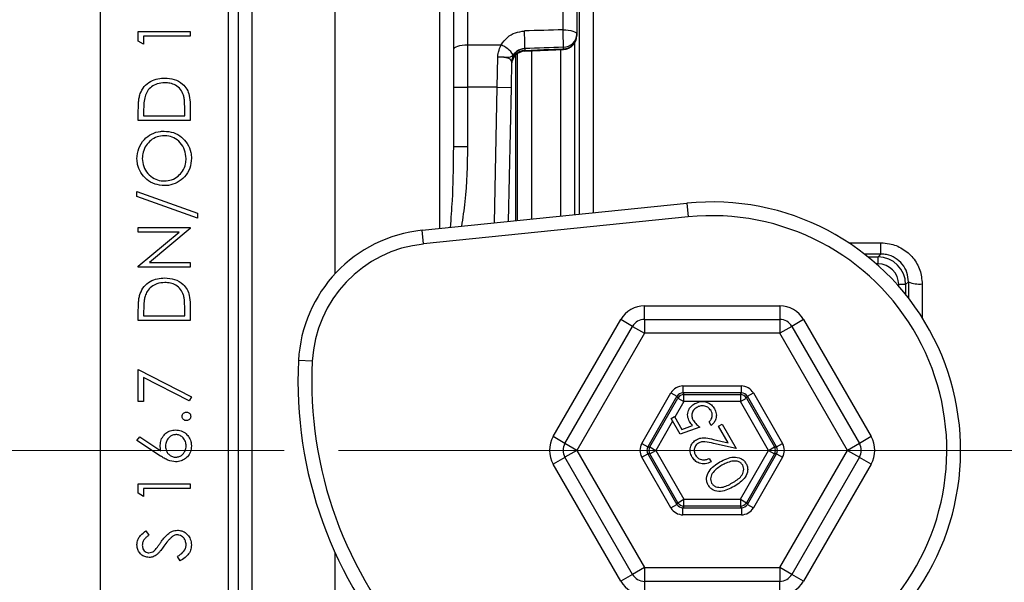
# Model space of a CAD drawing. Units: millimetres. Extents: x 268 to 2223, y 289 to 1510.
# Drawn here: x 479 to 551, y 1104 to 1145 of the extents above; entities that cross this region are included whole.
import ezdxf

# ---------------------------------------------------------------- set-up
doc = ezdxf.new("R2010")
doc.units = ezdxf.units.MM
doc.header["$LTSCALE"] = 3
doc.linetypes.add('CENTERX2', pattern=[20.32, 12.7, -2.54, 2.54, -2.54])
doc.styles.add('SLDTEXTSTYLE0', font='TXT', dxfattribs={"width": 0.75})
doc.dimstyles.new('SLDDIMSTYLE0', dxfattribs={"dimtxt": 10.5, "dimasz": 9, "dimexe": 0, "dimexo": 0.0625, "dimgap": 2.625, "dimtad": 1, "dimdec": 0, "dimrnd": 1e-09, "dimzin": 12, "dimdsep": 46, "dimtxsty": 'SLDTEXTSTYLE0', "dimsah": 1, "dimcen": 0.09, "dimadec": 0, "dimazin": 3, "dimtfac": 1, "dimtdec": 0, "dimtmove": 0, "dimatfit": 0, "dimfxl": 0, "dimfrac": 2, "dimtolj": 1, "dimtzin": 12, "dimarcsym": 0})

# ---------------------------------------------------------------- blocks, each defined once
blk = doc.blocks.new('_D')
at = {"color": 5, "linetype": 'Continuous', "lineweight": 18}
for p, q in [((898.99, 1113.335), (898.99, 1270.798)), ((502.488, 1113.335), (901.99, 1113.335)), ((898.99, 1113.335), (898.99, 1106.345)), ((848.385, 1106.345), (901.99, 1106.345)), ((898.99, 1106.345), (898.99, 1088.345))]:
    blk.add_line(p, q, dxfattribs=at)
for points in [[(898.99, 1113.335), (900.34, 1122.335), (897.64, 1122.335)], [(898.99, 1106.345), (897.64, 1097.345), (900.34, 1097.345)]]:
    blk.add_solid(points, dxfattribs=at)
at = {"color": 5, "linetype": 'Continuous', "lineweight": 18, "insert": (885.454, 1263.04), "char_height": 10.5, "attachment_point": 1, "rotation": 90, "style": 'SLDTEXTSTYLE0'}
blk.add_mtext('7', dxfattribs=at)

msp = doc.modelspace()

# ---------------------------------------------------------------- linework, layer by layer
at = {"color": 8, "linetype": 'Continuous', "lineweight": 25}
for p, q in [((502.216, 1205.335), (502.216, 1126.12)), ((496.231, 1113.335), (496.231, 1199.764)), ((495.234, 1027.835), (495.234, 1198.835)), ((509.824, 1129.415), (509.824, 1196.432)), ((519.919, 1130.447), (519.919, 1194.31)), ((520.919, 1193.345), (520.919, 1130.549)), ((516.447, 1142.307), (516.447, 1130.092)), ((518.568, 1130.309), (518.568, 1142.399)), ((515.306, 1141.965), (515.306, 1129.976)), ((513.766, 1129.818), (513.976, 1139.636)), ((539.423, 1128.374), (541.752, 1128.374)), ((541.752, 1127.562), (540.559, 1127.562)), ((540.823, 1127.354), (541.543, 1127.354)), ((541.543, 1126.854), (541.417, 1126.854)), ((543.043, 1125.228), (543.043, 1125.354)), ((543.543, 1125.354), (543.543, 1124.634)), ((524.644, 1122.828), (524.644, 1123.815)), ((534.424, 1123.815), (534.424, 1122.828)), ((523.766, 1122.322), (522.912, 1122.815)), ((536.156, 1122.815), (535.302, 1122.322)), ((518.876, 1113.851), (518.022, 1114.345)), ((541.046, 1114.345), (540.192, 1113.851)), ((496.231, 1026.906), (496.231, 1113.335)), ((518.876, 1112.839), (518.022, 1112.345)), ((541.046, 1112.345), (540.192, 1112.839)), ((502.216, 1105.967), (502.216, 1097.242)), ((523.766, 1104.368), (522.912, 1103.875)), ((536.156, 1103.875), (535.302, 1104.368)), ((524.644, 1103.862), (524.644, 1102.875)), ((534.424, 1102.875), (534.424, 1103.862))]:
    msp.add_line(p, q, dxfattribs=at)
at = {"color": 7, "linetype": 'Continuous', "lineweight": 25}
for p, q in [((511.824, 1197.107), (511.824, 1142.712)), ((510.824, 1142.405), (510.824, 1196.23)), ((518.734, 1143.806), (518.734, 1194.755)), ((519.734, 1193.903), (519.734, 1143.487)), ((485.254, 1076.335), (485.254, 1150.335)), ((494.484, 1150.335), (494.484, 1076.335)), ((487.984, 1142.978), (487.984, 1143.671)), ((487.984, 1143.671), (491.734, 1143.671)), ((491.734, 1143.671), (491.734, 1143.335)), ((488.369, 1142.758), (487.984, 1142.978)), ((491.734, 1143.335), (488.369, 1143.335)), ((488.369, 1143.335), (488.369, 1142.758)), ((519.568, 1142.825), (519.568, 1130.411)), ((519.734, 1143.487), (519.734, 1143.377)), ((510.824, 1139.636), (510.824, 1142.405)), ((511.824, 1142.712), (511.824, 1139.636)), ((511.824, 1142.712), (514.255, 1142.712)), ((515.448, 1129.99), (515.448, 1142.082)), ((515.969, 1142.25), (518.778, 1142.372)), ((515.981, 1142.428), (515.978, 1142.303)), ((515.981, 1142.444), (515.981, 1142.428)), ((518.769, 1142.426), (518.769, 1142.536)), ((513.976, 1139.636), (514.018, 1141.812)), ((515.016, 1141.498), (514.976, 1139.615)), ((510.824, 1139.636), (511.824, 1139.636)), ((510.824, 1135.36), (510.824, 1139.636)), ((511.824, 1139.636), (511.824, 1135.36)), ((513.976, 1139.636), (511.824, 1139.636)), ((513.976, 1139.636), (514.976, 1139.615)), ((514.976, 1139.615), (514.768, 1129.921)), ((487.984, 1137.229), (487.984, 1137.986)), ((488.369, 1137.829), (488.369, 1137.566)), ((491.349, 1137.566), (491.349, 1137.996)), ((491.734, 1138.391), (491.734, 1137.229)), ((491.734, 1137.229), (487.984, 1137.229)), ((488.369, 1137.566), (491.349, 1137.566)), ((510.811, 1134.838), (510.824, 1135.36)), ((510.824, 1135.36), (511.824, 1135.36)), ((487.888, 1131.73), (487.888, 1132.085)), ((487.888, 1132.085), (492.263, 1130.516)), ((492.263, 1130.162), (487.888, 1131.73)), ((508.543, 1129.284), (527.705, 1131.243)), ((527.705, 1131.243), (527.806, 1130.248)), ((492.263, 1130.516), (492.263, 1130.162)), ((527.806, 1130.248), (508.645, 1128.29)), ((487.984, 1129.152), (487.984, 1129.489)), ((487.984, 1129.489), (491.734, 1129.489)), ((491.734, 1129.412), (488.789, 1126.941)), ((491.734, 1129.489), (491.734, 1129.412)), ((508.645, 1128.29), (508.543, 1129.284)), ((487.984, 1126.675), (490.935, 1129.152)), ((490.935, 1129.152), (487.984, 1129.152)), ((541.752, 1127.562), (541.752, 1128.374)), ((541.543, 1127.354), (541.752, 1127.562)), ((541.543, 1126.854), (541.543, 1127.354)), ((487.984, 1126.604), (487.984, 1126.675)), ((491.734, 1126.604), (487.984, 1126.604)), ((488.789, 1126.941), (491.734, 1126.941)), ((491.734, 1126.941), (491.734, 1126.604)), ((543.543, 1125.354), (543.043, 1125.354)), ((543.742, 1125.554), (543.543, 1125.354)), ((491.734, 1123.92), (491.734, 1122.758)), ((524.644, 1123.815), (534.424, 1123.815)), ((487.984, 1122.758), (487.984, 1123.515)), ((488.369, 1123.358), (488.369, 1123.095)), ((488.369, 1123.095), (491.349, 1123.095)), ((491.349, 1123.095), (491.349, 1123.525)), ((491.734, 1122.758), (487.984, 1122.758)), ((518.022, 1114.345), (522.912, 1122.815)), ((518.873, 1113.845), (523.77, 1122.328)), ((523.77, 1122.328), (524.636, 1121.828)), ((524.636, 1122.828), (534.432, 1122.828)), ((524.636, 1122.828), (524.636, 1121.828)), ((534.432, 1122.828), (534.432, 1121.828)), ((535.298, 1122.328), (534.432, 1121.828)), ((535.298, 1122.328), (540.195, 1113.845)), ((536.156, 1122.815), (541.046, 1114.345)), ((524.636, 1121.828), (519.739, 1113.345)), ((534.432, 1121.828), (524.636, 1121.828)), ((539.329, 1113.345), (534.432, 1121.828)), ((500.579, 1119.795), (499.58, 1119.845)), ((487.984, 1116.893), (487.984, 1119.2)), ((487.984, 1119.2), (491.83, 1117.229)), ((491.67, 1116.938), (488.369, 1118.631)), ((488.369, 1118.631), (488.369, 1116.893)), ((527.418, 1118.01), (531.65, 1118.01)), ((527.418, 1118.01), (527.418, 1117.51)), ((531.65, 1117.51), (531.65, 1118.01)), ((491.83, 1117.229), (491.67, 1116.938)), ((524.436, 1113.845), (526.552, 1117.51)), ((526.985, 1117.26), (524.869, 1113.595)), ((525.011, 1113.595), (527.056, 1117.137)), ((526.552, 1117.51), (526.985, 1117.26)), ((527.056, 1117.137), (526.985, 1117.26)), ((527.056, 1117.137), (527.489, 1116.887)), ((531.65, 1117.51), (527.418, 1117.51)), ((527.418, 1117.51), (527.489, 1117.387)), ((527.489, 1117.387), (531.579, 1117.387)), ((527.489, 1116.887), (527.489, 1117.387)), ((531.579, 1117.387), (531.65, 1117.51)), ((531.579, 1117.387), (531.579, 1116.887)), ((531.579, 1116.887), (532.012, 1117.137)), ((532.083, 1117.26), (532.012, 1117.137)), ((532.012, 1117.137), (534.057, 1113.595)), ((532.083, 1117.26), (532.516, 1117.51)), ((534.199, 1113.595), (532.083, 1117.26)), ((532.516, 1117.51), (534.632, 1113.845)), ((488.369, 1116.893), (487.984, 1116.893)), ((527.489, 1116.887), (526.83, 1115.747)), ((531.579, 1116.887), (527.489, 1116.887)), ((533.624, 1113.345), (531.579, 1116.887)), ((526.557, 1115.651), (526.804, 1115.794)), ((526.804, 1115.794), (527.337, 1114.869)), ((526.666, 1115.462), (525.444, 1113.345)), ((527.206, 1114.526), (526.557, 1115.651)), ((528.633, 1115.03), (527.206, 1114.526)), ((527.337, 1114.869), (528.12, 1115.148)), ((529.467, 1115.157), (529.313, 1115.423)), ((530.003, 1115.101), (530.253, 1115.246)), ((530.695, 1113.902), (530.003, 1115.101)), ((530.253, 1115.246), (531.272, 1113.482)), ((487.888, 1114.056), (488.091, 1114.315)), ((488.091, 1114.315), (489.607, 1113.324)), ((489.599, 1112.937), (487.888, 1114.056)), ((519.739, 1113.345), (518.873, 1113.845)), ((524.436, 1113.845), (524.869, 1113.595)), ((524.869, 1113.595), (525.011, 1113.595)), ((525.011, 1113.595), (525.444, 1113.345)), ((529.625, 1114.145), (530.695, 1113.902)), ((531.272, 1113.482), (529.627, 1113.855)), ((533.624, 1113.345), (534.057, 1113.595)), ((534.057, 1113.595), (534.199, 1113.595)), ((534.199, 1113.595), (534.632, 1113.845)), ((540.195, 1113.845), (539.329, 1113.345)), ((519.739, 1113.345), (518.873, 1112.845)), ((519.739, 1113.345), (524.636, 1104.862)), ((524.436, 1112.845), (524.869, 1113.095)), ((524.869, 1113.095), (526.985, 1109.43)), ((525.011, 1113.095), (524.869, 1113.095)), ((525.011, 1113.095), (525.444, 1113.345)), ((527.056, 1109.553), (525.011, 1113.095)), ((525.444, 1113.345), (527.489, 1109.803)), ((531.579, 1109.803), (533.624, 1113.345)), ((534.057, 1113.095), (532.012, 1109.553)), ((532.083, 1109.43), (534.199, 1113.095)), ((533.624, 1113.345), (534.057, 1113.095)), ((534.199, 1113.095), (534.057, 1113.095)), ((534.199, 1113.095), (534.632, 1112.845)), ((534.432, 1104.862), (539.329, 1113.345)), ((539.329, 1113.345), (540.195, 1112.845)), ((522.912, 1103.875), (518.022, 1112.345)), ((523.77, 1104.362), (518.873, 1112.845)), ((526.552, 1109.18), (524.436, 1112.845)), ((529.309, 1112.763), (529.453, 1112.514)), ((534.632, 1112.845), (532.516, 1109.18)), ((540.195, 1112.845), (535.298, 1104.362)), ((541.046, 1112.345), (536.156, 1103.875)), ((487.984, 1110.238), (487.984, 1110.931)), ((487.984, 1110.931), (491.734, 1110.931)), ((491.734, 1110.931), (491.734, 1110.595)), ((488.369, 1110.018), (487.984, 1110.238)), ((491.734, 1110.595), (488.369, 1110.595)), ((488.369, 1110.595), (488.369, 1110.018)), ((526.552, 1109.18), (526.985, 1109.43)), ((526.985, 1109.43), (527.056, 1109.553)), ((527.056, 1109.553), (527.489, 1109.803)), ((527.489, 1109.303), (527.418, 1109.18)), ((527.489, 1109.303), (527.489, 1109.803)), ((527.489, 1109.803), (531.579, 1109.803)), ((531.579, 1109.303), (527.489, 1109.303)), ((531.579, 1109.803), (532.012, 1109.553)), ((531.579, 1109.803), (531.579, 1109.303)), ((531.65, 1109.18), (531.579, 1109.303)), ((532.012, 1109.553), (532.083, 1109.43)), ((532.083, 1109.43), (532.516, 1109.18)), ((527.418, 1108.68), (527.418, 1109.18)), ((527.418, 1109.18), (531.65, 1109.18)), ((531.65, 1108.68), (527.418, 1108.68)), ((531.65, 1109.18), (531.65, 1108.68)), ((488.523, 1107.518), (488.753, 1107.213)), ((491.011, 1105.354), (490.821, 1105.671)), ((524.636, 1104.862), (523.77, 1104.362)), ((524.636, 1104.862), (534.432, 1104.862)), ((524.636, 1104.862), (524.636, 1103.862)), ((534.432, 1104.862), (534.432, 1103.862)), ((535.298, 1104.362), (534.432, 1104.862)), ((534.432, 1103.862), (524.636, 1103.862))]:
    msp.add_line(p, q, dxfattribs=at)
at = {"color": 1, "linetype": 'CENTERX2', "lineweight": 18}
msp.add_line((399.488, 1113.335), (499.488, 1113.335), dxfattribs=at)
at = {"color": 7, "linetype": 'Continuous', "lineweight": 25, "flags": 128}
for points in [[(518.734, 1143.806), (518.929, 1143.8), (519.117, 1143.782), (519.29, 1143.753), (519.441, 1143.713), (519.565, 1143.665), (519.658, 1143.61), (519.715, 1143.55), (519.734, 1143.487)], [(510.824, 1142.405), (510.843, 1142.465), (510.9, 1142.522), (510.993, 1142.575), (511.117, 1142.622), (511.268, 1142.66), (511.441, 1142.689), (511.629, 1142.706), (511.824, 1142.712)], [(515.978, 1142.303), (517.345, 1142.363), (518.769, 1142.426)]]:
    msp.add_lwpolyline(points, dxfattribs=at)
at = {"color": 8, "linetype": 'Continuous', "lineweight": 25, "flags": 128}
msp.add_lwpolyline([(518.778, 1142.378), (518.775, 1142.385), (518.769, 1142.426)], dxfattribs=at)
at = {"color": 7, "linetype": 'Continuous', "lineweight": 25}
for centre, radius, start, end in [((465.053, 1141.679), 50.933, 0.86122, 2.28936), ((467.97, 1141.776), 50.805, 0.85766, 2.2905), ((518.76, 1143.511), 0.975, 270.54594, 358.60666), ((518.76, 1143.4), 0.975, 270.54594, 358.60666), ((518.734, 1143.377), 1, 272.51026, 0), ((513.474, 1140.889), 1.983, 33.7672, 66.79789), ((516.011, 1141.255), 1, 92.28743, 178.76423), ((515.986, 1141.33), 0.973, 90.44665, 177.41446), ((515.989, 1141.454), 0.973, 90.44665, 177.41446), ((529.534, 1113.345), 17.991, 322.02013, 95.83604), ((529.534, 1113.345), 16.991, 322.02013, 95.83604), ((509.559, 1119.345), 9.991, 95.83604, 177.13402), ((509.559, 1119.345), 8.991, 95.83604, 177.13402), ((544.508, 1127.244), 1.855, 245.61514, 277.23945), ((524.636, 1121.828), 1, 90, 150.00146), ((534.432, 1121.828), 1, 29.99854, 90), ((529.534, 1118.345), 29.991, 177.13402, 222.72242), ((529.534, 1118.345), 28.991, 177.13402, 222.72242), ((527.489, 1116.887), 0.5, 90.01072, 149.99073), ((531.579, 1116.887), 0.5, 30.00927, 89.98928), ((519.739, 1113.345), 1, 150.00146, 209.99854), ((525.444, 1113.345), 0.5, 150.01218, 209.98782), ((533.624, 1113.345), 0.5, 330.01218, 29.98782), ((539.329, 1113.345), 1, 330.00146, 29.99854), ((527.489, 1109.803), 0.5, 210.00927, 269.98928), ((531.579, 1109.803), 0.5, 270.01072, 329.99073), ((524.636, 1104.862), 1, 209.99854, 270), ((534.432, 1104.862), 1, 270, 330.00146)]:
    msp.add_arc(centre, radius, start, end, dxfattribs=at)
for centre, major_axis, ratio, start_param, end_param in [((486.08, 1113.335), (2706.126, 90.88), 0.010844, 1.558365, 1.559396), ((486.115, 1112.384), (2706.126, 89.928), 0.01073, 1.558373, 1.559403), ((541.542, 1125.353), (1.414, 1.414), 0.999848, 5.497939, 7.068431), ((541.542, 1125.353), (-1.061, -1.061), 0.999695, 2.356347, 3.926839), ((524.644, 1121.815), (1, -1.732), 0.999797, 2.618082, 3.665103), ((534.424, 1121.815), (-1, -1.732), 0.999797, 2.618082, 3.665103), ((527.418, 1117.009), (0.5, -0.866), 0.999797, 2.618069, 3.665116), ((531.65, 1117.009), (-0.5, -0.866), 0.999797, 2.618069, 3.665116), ((527.418, 1117.009), (-0.25, 0.433), 0.999391, 5.759662, 6.806709), ((531.65, 1117.009), (0.25, 0.433), 0.999391, 5.759662, 6.806709), ((519.754, 1113.345), (2, 0), 0.999797, 2.618082, 3.665103), ((539.314, 1113.345), (-2, 0), 0.999797, 2.618082, 3.665103), ((525.303, 1113.345), (1, 0), 0.999797, 2.618107, 3.665078), ((525.303, 1113.345), (0.5, 0), 0.999391, 2.618107, 3.665078), ((533.765, 1113.345), (0.5, 0), 0.999391, 5.7597, 6.806671), ((533.765, 1113.345), (-1, 0), 0.999797, 2.618107, 3.665078), ((527.418, 1109.681), (0.25, 0.433), 0.999391, 2.618069, 3.665116), ((531.65, 1109.681), (-0.25, 0.433), 0.999391, 2.618069, 3.665116), ((527.418, 1109.681), (0.5, 0.866), 0.999797, 2.618069, 3.665116), ((531.65, 1109.681), (-0.5, 0.866), 0.999797, 2.618069, 3.665116), ((524.644, 1104.875), (1, 1.732), 0.999797, 2.618082, 3.665103), ((534.424, 1104.875), (-1, 1.732), 0.999797, 2.618082, 3.665103)]:
    msp.add_ellipse(centre, major_axis=major_axis, ratio=ratio, start_param=start_param, end_param=end_param, dxfattribs=at)
at = {"color": 8, "linetype": 'Continuous', "lineweight": 25}
for centre, major_axis, ratio, end_param in [((545.14, 1113.345), (0, 81), 0.017455, 1.434072), ((546.14, 1113.345), (0, 80), 0.017673, 1.450238)]:
    msp.add_ellipse(centre, major_axis=major_axis, ratio=ratio, start_param=1.419494, end_param=end_param, dxfattribs=at)
at = {"color": 7, "linetype": 'Continuous', "lineweight": 25}
for points, knots in [([(514.255, 1142.712), (514.394, 1142.903), (514.661, 1143.272), (515.274, 1143.625), (515.722, 1143.684), (515.946, 1143.713)], [0, 0, 0, 0, 0.350464, 0.675609, 1, 1, 1, 1]), ([(514.018, 1141.812), (514.018, 1141.813), (514.018, 1141.82), (514.018, 1141.828), (514.018, 1141.835), (514.018, 1141.838), (514.018, 1141.84), (514.018, 1141.841), (514.018, 1141.841), (514.018, 1141.841), (514.018, 1141.843), (514.019, 1141.845), (514.019, 1141.85), (514.019, 1141.859), (514.02, 1141.877), (514.022, 1141.911), (514.031, 1142.016), (514.075, 1142.298), (514.181, 1142.54), (514.255, 1142.712)], [0, 0, 0, 0, 0.005285, 0.020879, 0.024778, 0.028676, 0.030452, 0.030625, 0.030752, 0.031113, 0.032323, 0.034638, 0.039087, 0.047673, 0.064274, 0.09604, 0.154572, 0.400456, 1, 1, 1, 1]), ([(515.981, 1142.444), (515.868, 1142.431), (515.643, 1142.404), (515.366, 1142.247), (515.204, 1142.087), (515.14, 1142.012), (515.123, 1141.992)], [0, 0, 0, 0, 0.31769, 0.637101, 0.902581, 1, 1, 1, 1]), ([(515.123, 1141.992), (515.086, 1141.948), (515.013, 1141.862), (514.893, 1141.798), (514.695, 1141.784), (514.398, 1141.819), (514.16, 1141.821), (514.037, 1141.813), (514.021, 1141.812), (514.018, 1141.812)], [0, 0, 0, 0, 0.161248, 0.313987, 0.538111, 0.762838, 0.968017, 0.994913, 1, 1, 1, 1]), ([(515.016, 1141.498), (515.006, 1141.543), (514.986, 1141.631), (514.816, 1141.734), (514.564, 1141.801), (514.281, 1141.826), (514.094, 1141.816), (514.018, 1141.812)], [0, 0, 0, 0, 0.2160032, 0.4305434, 0.6433094, 0.855275, 1, 1, 1, 1]), ([(488.119, 1139.176), (488.203, 1139.355), (488.371, 1139.712), (488.849, 1140.082), (489.38, 1140.28), (489.739, 1140.298), (489.906, 1140.306)], [0, 0, 0, 0, 0.265305, 0.532136, 0.781489, 1, 1, 1, 1]), ([(489.906, 1139.97), (489.718, 1139.956), (489.376, 1139.93), (488.935, 1139.696), (488.623, 1139.375), (488.522, 1139.109), (488.474, 1138.982)], [0, 0, 0, 0, 0.293507, 0.535423, 0.777695, 1, 1, 1, 1]), ([(489.906, 1140.306), (490.137, 1140.289), (490.601, 1140.253), (491.162, 1139.936), (491.531, 1139.514), (491.713, 1138.992), (491.726, 1138.611), (491.734, 1138.391)], [0, 0, 0, 0, 0.223422, 0.44882, 0.612663, 0.77652, 1, 1, 1, 1]), ([(491.254, 1139.068), (491.193, 1139.211), (491.07, 1139.498), (490.706, 1139.797), (490.3, 1139.95), (490.031, 1139.963), (489.906, 1139.97)], [0, 0, 0, 0, 0.271548, 0.54531, 0.787936, 1, 1, 1, 1]), ([(487.984, 1137.986), (487.988, 1138.185), (487.993, 1138.485), (488.036, 1138.884), (488.091, 1139.078), (488.119, 1139.176)], [0, 0, 0, 0, 0.4959272, 0.7465508, 1, 1, 1, 1]), ([(488.474, 1138.982), (488.442, 1138.822), (488.388, 1138.552), (488.372, 1138.165), (488.37, 1137.941), (488.369, 1137.829)], [0, 0, 0, 0, 0.421537, 0.710492, 1, 1, 1, 1]), ([(491.349, 1137.996), (491.347, 1138.175), (491.343, 1138.444), (491.315, 1138.803), (491.275, 1138.98), (491.254, 1139.068)], [0, 0, 0, 0, 0.49732, 0.747611, 1, 1, 1, 1]), ([(487.888, 1134.465), (487.91, 1134.717), (487.954, 1135.225), (488.368, 1135.852), (488.927, 1136.285), (489.453, 1136.446), (489.766, 1136.457), (489.857, 1136.46)], [0, 0, 0, 0, 0.244571, 0.491707, 0.703689, 0.913783, 1, 1, 1, 1]), ([(489.857, 1136.46), (490.086, 1136.441), (490.544, 1136.402), (491.123, 1136.05), (491.572, 1135.557), (491.803, 1135.009), (491.823, 1134.636), (491.83, 1134.495)], [0, 0, 0, 0, 0.215993, 0.433778, 0.632541, 0.860923, 1, 1, 1, 1]), ([(489.857, 1136.123), (489.682, 1136.108), (489.332, 1136.079), (488.876, 1135.817), (488.532, 1135.429), (488.311, 1134.971), (488.285, 1134.636), (488.272, 1134.481)], [0, 0, 0, 0, 0.202155, 0.405266, 0.598049, 0.814446, 1, 1, 1, 1]), ([(491.446, 1134.481), (491.425, 1134.689), (491.384, 1135.104), (491.054, 1135.64), (490.586, 1135.99), (490.161, 1136.113), (489.923, 1136.121), (489.857, 1136.123)], [0, 0, 0, 0, 0.2477978, 0.4965982, 0.7235462, 0.9225601, 1, 1, 1, 1]), ([(489.876, 1132.518), (489.644, 1132.54), (489.181, 1132.584), (488.572, 1132.935), (488.138, 1133.44), (487.917, 1133.977), (487.896, 1134.324), (487.888, 1134.465)], [0, 0, 0, 0, 0.220763, 0.442303, 0.657262, 0.861233, 1, 1, 1, 1]), ([(488.272, 1134.481), (488.293, 1134.285), (488.334, 1133.894), (488.647, 1133.377), (489.095, 1133.014), (489.535, 1132.868), (489.792, 1132.857), (489.874, 1132.854)], [0, 0, 0, 0, 0.235079, 0.470568, 0.699787, 0.904324, 1, 1, 1, 1]), ([(489.874, 1132.854), (490.053, 1132.87), (490.412, 1132.9), (490.866, 1133.18), (491.22, 1133.578), (491.42, 1134.032), (491.438, 1134.352), (491.446, 1134.481)], [0, 0, 0, 0, 0.208981, 0.419608, 0.611415, 0.843432, 1, 1, 1, 1]), ([(491.83, 1134.495), (491.809, 1134.251), (491.766, 1133.762), (491.366, 1133.15), (490.822, 1132.71), (490.293, 1132.533), (489.971, 1132.521), (489.876, 1132.518)], [0, 0, 0, 0, 0.2386091, 0.4794863, 0.6912142, 0.9085991, 1, 1, 1, 1]), ([(541.752, 1128.374), (541.957, 1128.362), (542.5, 1128.329), (543.339, 1127.989), (544.115, 1127.319), (544.643, 1126.419), (544.709, 1125.741), (544.742, 1125.403)], [0, 0, 0, 0, 0.131206, 0.346156, 0.56403, 0.782314, 1, 1, 1, 1]), ([(543.742, 1125.554), (543.721, 1125.782), (543.678, 1126.239), (543.328, 1126.846), (542.813, 1127.3), (542.252, 1127.532), (541.889, 1127.554), (541.752, 1127.562)], [0, 0, 0, 0, 0.22074, 0.440892, 0.658379, 0.870814, 1, 1, 1, 1]), ([(488.119, 1124.705), (488.201, 1124.88), (488.366, 1125.232), (488.828, 1125.597), (489.357, 1125.805), (489.726, 1125.825), (489.906, 1125.835)], [0, 0, 0, 0, 0.255792, 0.512779, 0.761474, 1, 1, 1, 1]), ([(489.906, 1125.835), (490.145, 1125.816), (490.624, 1125.778), (491.189, 1125.446), (491.543, 1125.017), (491.714, 1124.508), (491.727, 1124.137), (491.734, 1123.92)], [0, 0, 0, 0, 0.2355017, 0.4732053, 0.6284697, 0.7836904, 1, 1, 1, 1]), ([(489.906, 1125.498), (489.712, 1125.484), (489.363, 1125.457), (488.917, 1125.212), (488.616, 1124.889), (488.518, 1124.628), (488.474, 1124.511)], [0, 0, 0, 0, 0.307561, 0.553053, 0.799248, 1, 1, 1, 1]), ([(491.254, 1124.597), (491.194, 1124.738), (491.074, 1125.02), (490.721, 1125.315), (490.317, 1125.477), (490.04, 1125.491), (489.906, 1125.498)], [0, 0, 0, 0, 0.262048, 0.525969, 0.769032, 1, 1, 1, 1]), ([(487.984, 1123.515), (487.988, 1123.714), (487.993, 1124.013), (488.036, 1124.413), (488.091, 1124.607), (488.119, 1124.705)], [0, 0, 0, 0, 0.495615, 0.746285, 1, 1, 1, 1]), ([(488.474, 1124.511), (488.452, 1124.417), (488.399, 1124.181), (488.375, 1123.794), (488.371, 1123.504), (488.369, 1123.358)], [0, 0, 0, 0, 0.249004, 0.623474, 1, 1, 1, 1]), ([(491.349, 1123.525), (491.347, 1123.704), (491.343, 1123.973), (491.315, 1124.332), (491.275, 1124.508), (491.254, 1124.597)], [0, 0, 0, 0, 0.497115, 0.747426, 1, 1, 1, 1]), ([(527.895, 1115.426), (527.836, 1115.557), (527.72, 1115.819), (527.793, 1116.226), (527.99, 1116.541), (528.176, 1116.667), (528.269, 1116.729)], [0, 0, 0, 0, 0.279681, 0.559062, 0.779311, 1, 1, 1, 1]), ([(528.412, 1116.456), (528.327, 1116.396), (528.158, 1116.275), (528.049, 1115.995), (528.064, 1115.725), (528.136, 1115.579), (528.172, 1115.506)], [0, 0, 0, 0, 0.279878, 0.559031, 0.779253, 1, 1, 1, 1]), ([(528.269, 1116.729), (528.412, 1116.792), (528.698, 1116.916), (529.145, 1116.863), (529.496, 1116.654), (529.634, 1116.451), (529.703, 1116.35)], [0, 0, 0, 0, 0.27982, 0.559219, 0.779393, 1, 1, 1, 1]), ([(529.452, 1116.226), (529.383, 1116.314), (529.245, 1116.492), (528.936, 1116.584), (528.648, 1116.571), (528.491, 1116.495), (528.412, 1116.456)], [0, 0, 0, 0, 0.279074, 0.5589, 0.779321, 1, 1, 1, 1]), ([(491.157, 1115.811), (491.162, 1115.858), (491.173, 1115.946), (491.253, 1116.044), (491.346, 1116.108), (491.423, 1116.121), (491.464, 1116.123), (491.47, 1116.123)], [0, 0, 0, 0, 0.284625, 0.530984, 0.74884, 0.966775, 1, 1, 1, 1]), ([(491.47, 1115.498), (491.43, 1115.502), (491.35, 1115.51), (491.253, 1115.577), (491.184, 1115.665), (491.16, 1115.748), (491.158, 1115.797), (491.157, 1115.811)], [0, 0, 0, 0, 0.240599, 0.483925, 0.698322, 0.916807, 1, 1, 1, 1]), ([(491.47, 1116.123), (491.514, 1116.118), (491.599, 1116.109), (491.698, 1116.031), (491.764, 1115.939), (491.78, 1115.859), (491.782, 1115.818), (491.782, 1115.811)], [0, 0, 0, 0, 0.271433, 0.515074, 0.745448, 0.956568, 1, 1, 1, 1]), ([(491.782, 1115.811), (491.777, 1115.765), (491.766, 1115.679), (491.688, 1115.581), (491.596, 1115.517), (491.518, 1115.501), (491.476, 1115.499), (491.47, 1115.498)], [0, 0, 0, 0, 0.277942, 0.525328, 0.740925, 0.959379, 1, 1, 1, 1]), ([(529.313, 1115.423), (529.372, 1115.482), (529.491, 1115.6), (529.55, 1115.832), (529.535, 1116.048), (529.479, 1116.166), (529.452, 1116.226)], [0, 0, 0, 0, 0.2801385, 0.5592641, 0.7796335, 1, 1, 1, 1]), ([(529.703, 1116.35), (529.755, 1116.236), (529.861, 1116.007), (529.824, 1115.649), (529.686, 1115.354), (529.54, 1115.222), (529.467, 1115.157)], [0, 0, 0, 0, 0.27987, 0.55936, 0.779581, 1, 1, 1, 1]), ([(528.12, 1115.148), (528.073, 1115.196), (527.988, 1115.28), (527.923, 1115.381), (527.895, 1115.426)], [0, 0, 0, 0, 0.560023, 1, 1, 1, 1]), ([(528.172, 1115.506), (528.246, 1115.406), (528.379, 1115.226), (528.555, 1115.09), (528.633, 1115.03)], [0, 0, 0, 0, 0.559315, 1, 1, 1, 1]), ([(489.571, 1113.713), (489.582, 1113.847), (489.606, 1114.118), (489.824, 1114.458), (490.12, 1114.707), (490.424, 1114.814), (490.616, 1114.823), (490.682, 1114.825)], [0, 0, 0, 0, 0.229366, 0.460623, 0.670639, 0.887482, 1, 1, 1, 1]), ([(490.702, 1114.489), (490.622, 1114.482), (490.463, 1114.468), (490.242, 1114.329), (490.065, 1114.12), (489.967, 1113.874), (489.959, 1113.71), (489.955, 1113.642)], [0, 0, 0, 0, 0.189259, 0.379982, 0.607442, 0.837868, 1, 1, 1, 1]), ([(490.682, 1114.825), (490.82, 1114.813), (491.098, 1114.788), (491.448, 1114.572), (491.688, 1114.266), (491.813, 1113.951), (491.825, 1113.738), (491.83, 1113.653)], [0, 0, 0, 0, 0.226362, 0.454892, 0.650503, 0.860822, 1, 1, 1, 1]), ([(491.446, 1113.671), (491.437, 1113.776), (491.418, 1113.987), (491.25, 1114.248), (491.028, 1114.429), (490.831, 1114.485), (490.724, 1114.488), (490.702, 1114.489)], [0, 0, 0, 0, 0.254535, 0.511983, 0.737999, 0.945903, 1, 1, 1, 1]), ([(489.607, 1113.324), (489.601, 1113.357), (489.591, 1113.421), (489.575, 1113.55), (489.572, 1113.648), (489.571, 1113.713)], [0, 0, 0, 0, 0.250299, 0.500652, 1, 1, 1, 1]), ([(489.955, 1113.642), (489.965, 1113.529), (489.982, 1113.333), (490.134, 1113.096), (490.327, 1112.936), (490.53, 1112.861), (490.659, 1112.856), (490.702, 1112.854)], [0, 0, 0, 0, 0.278357, 0.479548, 0.680071, 0.893265, 1, 1, 1, 1]), ([(491.83, 1113.653), (491.816, 1113.514), (491.789, 1113.236), (491.568, 1112.879), (491.257, 1112.643), (490.952, 1112.531), (490.759, 1112.521), (490.688, 1112.518)], [0, 0, 0, 0, 0.23224, 0.466124, 0.677638, 0.880618, 1, 1, 1, 1]), ([(490.702, 1112.854), (490.786, 1112.862), (490.953, 1112.878), (491.167, 1113.016), (491.335, 1113.214), (491.433, 1113.442), (491.442, 1113.604), (491.446, 1113.671)], [0, 0, 0, 0, 0.203633, 0.408319, 0.60334, 0.835418, 1, 1, 1, 1]), ([(528.074, 1112.871), (528.017, 1112.994), (527.903, 1113.241), (527.962, 1113.626), (528.128, 1113.937), (528.302, 1114.06), (528.388, 1114.121)], [0, 0, 0, 0, 0.279978, 0.559355, 0.779681, 1, 1, 1, 1]), ([(528.539, 1113.872), (528.464, 1113.815), (528.315, 1113.7), (528.232, 1113.443), (528.234, 1113.2), (528.297, 1113.067), (528.329, 1113)], [0, 0, 0, 0, 0.279275, 0.559121, 0.779425, 1, 1, 1, 1]), ([(528.388, 1114.121), (528.497, 1114.171), (528.715, 1114.269), (529.147, 1114.247), (529.443, 1114.184), (529.625, 1114.145)], [0, 0, 0, 0, 0.27931, 0.559162, 1, 1, 1, 1]), ([(529.627, 1113.855), (529.425, 1113.903), (529.143, 1113.97), (528.764, 1113.975), (528.614, 1113.906), (528.539, 1113.872)], [0, 0, 0, 0, 0.560713, 0.780491, 1, 1, 1, 1]), ([(490.688, 1112.518), (490.499, 1112.544), (490.207, 1112.585), (489.858, 1112.772), (489.686, 1112.882), (489.599, 1112.937)], [0, 0, 0, 0, 0.48103, 0.739125, 1, 1, 1, 1]), ([(529.453, 1112.514), (529.315, 1112.455), (529.04, 1112.338), (528.617, 1112.396), (528.275, 1112.582), (528.141, 1112.775), (528.074, 1112.871)], [0, 0, 0, 0, 0.280021, 0.559469, 0.779617, 1, 1, 1, 1]), ([(528.329, 1113), (528.392, 1112.915), (528.518, 1112.744), (528.809, 1112.647), (529.081, 1112.667), (529.233, 1112.731), (529.309, 1112.763)], [0, 0, 0, 0, 0.279406, 0.558601, 0.779034, 1, 1, 1, 1]), ([(530.101, 1112.513), (530.421, 1112.679), (530.902, 1112.928), (531.536, 1112.819), (531.833, 1112.619), (531.933, 1112.473), (531.983, 1112.4)], [0, 0, 0, 0, 0.499348, 0.748723, 0.87435, 1, 1, 1, 1]), ([(529.256, 1110.825), (529.217, 1110.905), (529.141, 1111.065), (529.115, 1111.422), (529.342, 1112.025), (529.797, 1112.318), (530.101, 1112.513)], [0, 0, 0, 0, 0.125659, 0.251283, 0.500634, 1, 1, 1, 1]), ([(530.246, 1112.273), (530.008, 1112.123), (529.653, 1111.898), (529.42, 1111.452), (529.413, 1111.169), (529.469, 1111.041), (529.497, 1110.977)], [0, 0, 0, 0, 0.50019, 0.749232, 0.874702, 1, 1, 1, 1]), ([(530.97, 1112.561), (530.828, 1112.523), (530.575, 1112.455), (530.347, 1112.329), (530.246, 1112.273)], [0, 0, 0, 0, 0.559633, 1, 1, 1, 1]), ([(531.743, 1112.274), (531.693, 1112.339), (531.592, 1112.471), (531.313, 1112.598), (531.1, 1112.575), (530.97, 1112.561)], [0, 0, 0, 0, 0.2800933, 0.5606457, 1, 1, 1, 1]), ([(530.988, 1110.989), (531.232, 1111.132), (531.597, 1111.346), (531.822, 1111.799), (531.827, 1112.082), (531.771, 1112.21), (531.743, 1112.274)], [0, 0, 0, 0, 0.500429, 0.749286, 0.874712, 1, 1, 1, 1]), ([(531.983, 1112.4), (532.021, 1112.321), (532.097, 1112.162), (532.121, 1111.808), (531.884, 1111.213), (531.428, 1110.93), (531.124, 1110.741)], [0, 0, 0, 0, 0.125585, 0.25116, 0.500344, 1, 1, 1, 1]), ([(531.124, 1110.741), (530.97, 1110.657), (530.663, 1110.489), (530.152, 1110.342), (529.701, 1110.409), (529.406, 1110.608), (529.306, 1110.752), (529.256, 1110.825)], [0, 0, 0, 0, 0.251066, 0.501188, 0.749612, 0.874802, 1, 1, 1, 1]), ([(529.497, 1110.977), (529.538, 1110.92), (529.621, 1110.808), (529.869, 1110.67), (530.373, 1110.642), (530.742, 1110.85), (530.988, 1110.989)], [0, 0, 0, 0, 0.1252969, 0.2507332, 0.4995915, 1, 1, 1, 1]), ([(487.888, 1106.519), (487.9, 1106.641), (487.925, 1106.886), (488.159, 1107.24), (488.39, 1107.416), (488.523, 1107.518)], [0, 0, 0, 0, 0.295879, 0.593693, 1, 1, 1, 1]), ([(488.753, 1107.213), (488.693, 1107.166), (488.575, 1107.072), (488.414, 1106.914), (488.294, 1106.713), (488.28, 1106.559), (488.272, 1106.481)], [0, 0, 0, 0, 0.251383, 0.496188, 0.743745, 1, 1, 1, 1]), ([(489.605, 1106.682), (489.683, 1106.787), (489.838, 1106.997), (490.106, 1107.285), (490.432, 1107.514), (490.69, 1107.549), (490.815, 1107.566)], [0, 0, 0, 0, 0.252072, 0.504585, 0.759467, 1, 1, 1, 1]), ([(490.81, 1107.229), (490.776, 1107.227), (490.683, 1107.222), (490.556, 1107.172), (490.474, 1107.117), (490.442, 1107.095)], [0, 0, 0, 0, 0.252331, 0.7059988, 1, 1, 1, 1]), ([(491.446, 1106.495), (491.435, 1106.596), (491.416, 1106.779), (491.29, 1107.003), (491.125, 1107.149), (490.958, 1107.22), (490.85, 1107.227), (490.81, 1107.229)], [0, 0, 0, 0, 0.281796, 0.509465, 0.69894, 0.888251, 1, 1, 1, 1]), ([(490.815, 1107.566), (490.927, 1107.555), (491.152, 1107.535), (491.444, 1107.352), (491.683, 1107.09), (491.815, 1106.785), (491.826, 1106.574), (491.83, 1106.495)], [0, 0, 0, 0, 0.204345, 0.409561, 0.612779, 0.853183, 1, 1, 1, 1]), ([(488.763, 1105.595), (488.657, 1105.605), (488.444, 1105.626), (488.177, 1105.796), (487.995, 1106.033), (487.901, 1106.281), (487.892, 1106.448), (487.888, 1106.519)], [0, 0, 0, 0, 0.222764, 0.447628, 0.646862, 0.850286, 1, 1, 1, 1]), ([(488.272, 1106.481), (488.281, 1106.392), (488.294, 1106.245), (488.408, 1106.073), (488.541, 1105.966), (488.665, 1105.935), (488.732, 1105.932), (488.747, 1105.931)], [0, 0, 0, 0, 0.327335, 0.538294, 0.749448, 0.944825, 1, 1, 1, 1]), ([(489.232, 1106.178), (489.265, 1106.219), (489.347, 1106.32), (489.468, 1106.491), (489.56, 1106.618), (489.605, 1106.682)], [0, 0, 0, 0, 0.25002, 0.624964, 1, 1, 1, 1]), ([(490.442, 1107.095), (490.384, 1107.046), (490.268, 1106.949), (490.068, 1106.722), (489.934, 1106.54), (489.844, 1106.419)], [0, 0, 0, 0, 0.250375, 0.500491, 1, 1, 1, 1]), ([(490.821, 1105.671), (490.898, 1105.719), (491.1, 1105.842), (491.336, 1106.077), (491.438, 1106.334), (491.444, 1106.457), (491.446, 1106.495)], [0, 0, 0, 0, 0.252401, 0.658053, 0.896886, 1, 1, 1, 1]), ([(491.83, 1106.495), (491.818, 1106.364), (491.793, 1106.103), (491.561, 1105.724), (491.269, 1105.499), (491.065, 1105.385), (491.011, 1105.354)], [0, 0, 0, 0, 0.26279, 0.527054, 0.873534, 1, 1, 1, 1]), ([(488.747, 1105.931), (488.812, 1105.937), (488.941, 1105.95), (489.105, 1106.051), (489.191, 1106.137), (489.232, 1106.178)], [0, 0, 0, 0, 0.344068, 0.689452, 1, 1, 1, 1]), ([(489.334, 1105.804), (489.292, 1105.774), (489.169, 1105.684), (488.971, 1105.605), (488.816, 1105.597), (488.763, 1105.595)], [0, 0, 0, 0, 0.2512529, 0.7412548, 1, 1, 1, 1]), ([(489.844, 1106.419), (489.765, 1106.312), (489.648, 1106.151), (489.481, 1105.942), (489.383, 1105.85), (489.334, 1105.804)], [0, 0, 0, 0, 0.4978077, 0.7479634, 1, 1, 1, 1])]:
    msp.add_open_spline(points, degree=3, knots=knots, dxfattribs=at)
at = {"color": 8, "linetype": 'Continuous', "lineweight": 25}
for points, knots in [([(515.968, 1142.266), (515.969, 1142.263), (515.97, 1142.251), (515.975, 1142.282), (515.978, 1142.303)], [0, 0, 0, 0, 0.322471, 1, 1, 1, 1]), ([(511.824, 1135.36), (511.799, 1134.023), (511.763, 1132.084), (511.47, 1130.169), (511.38, 1129.574)], [0, 0, 0, 0, 0.689536, 1, 1, 1, 1]), ([(510.589, 1129.493), (510.64, 1130.144), (510.779, 1131.925), (510.798, 1133.707), (510.811, 1134.838)], [0, 0, 0, 0, 0.365201, 1, 1, 1, 1])]:
    msp.add_open_spline(points, degree=3, knots=knots, dxfattribs=at)

# ---------------------------------------------------------------- dimensions: what is measured, and where the dimension line sits
at = {"color": 5, "linetype": 'Continuous', "lineweight": 18}
dim = msp.add_linear_dim(base=(898.99, 1106.345), p1=(499.488, 1113.335), p2=(845.385, 1106.345), angle=90, dimstyle='SLDDIMSTYLE0', dxfattribs=at)
dim.commit()
dim.dimension.update_dxf_attribs({"geometry": '_D', "text_midpoint": (898.99, 1266.919), "dimtype": 160})

doc.saveas('drawing.dxf')
